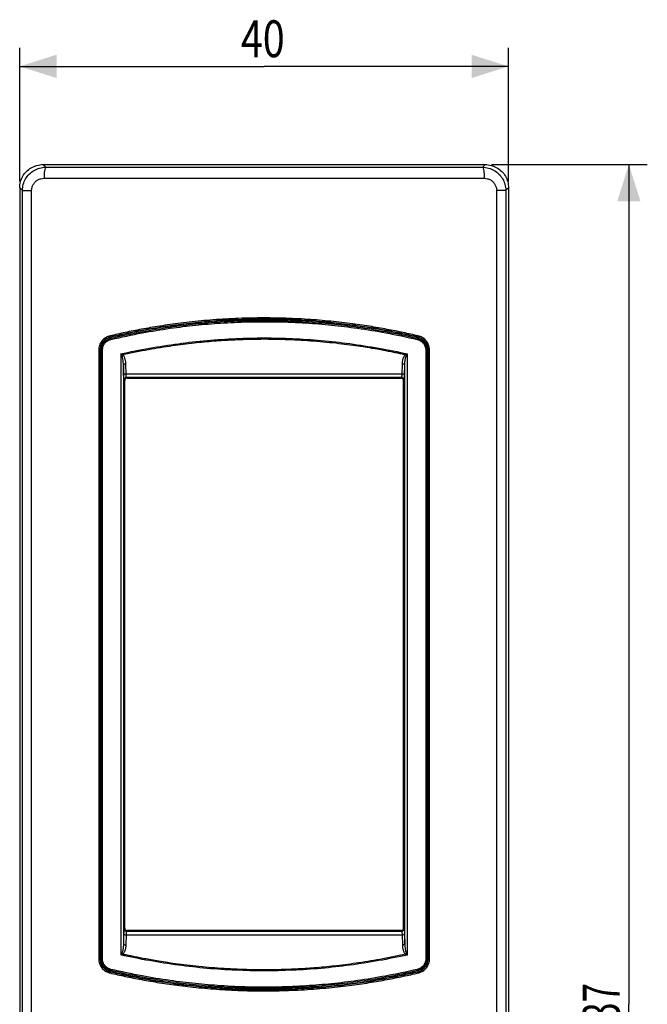
# Model space of a CAD drawing. Extents: x -28 to 69, y -67 to 81.
# Drawn here: x 18 to 69, y 1 to 81 of the extents above; entities that cross this region are included whole.
import ezdxf

# ---------------------------------------------------------------- set-up
doc = ezdxf.new("R2010")
doc.units = 0
doc.header["$LTSCALE"] = 16.335
doc.layers.get('0').update_dxf_attribs({"linetype": 'CONTINUOUS'})
doc.styles.get("Standard").update_dxf_attribs({"font": 'txt', "width": 0.8})
doc.dimstyles.new('DIMSTYLE_2', dxfattribs={"dimtxt": 3, "dimasz": 3, "dimexe": 0.18, "dimexo": 0.0625, "dimgap": 0.09, "dimtad": 1, "dimdec": 0, "dimtxsty": 'STANDARD', "dimcen": 0.09, "dimazin": 3, "dimtfac": 1, "dimtdec": 0, "dimtofl": 0, "dimtmove": 0, "dimatfit": 3, "dimtolj": 1})

# ---------------------------------------------------------------- blocks, each defined once
blk = doc.blocks.new('*D1')
at = {"color": 7, "linetype": 'CONTINUOUS'}
for p, q in [((17.683, 68.14), (17.683, 79.019)), ((57.483, 68.14), (57.483, 79.019)), ((17.683, 77.519), (37.583, 77.519)), ((57.483, 77.519), (37.583, 77.519))]:
    blk.add_line(p, q, dxfattribs=at)
for points in [[(20.683, 78.469), (17.683, 77.519), (20.683, 76.569)], [(54.483, 76.569), (57.483, 77.519), (54.483, 78.469)]]:
    blk.add_solid(points, dxfattribs=at)
at = {"color": 7, "linetype": 'CONTINUOUS', "width": 0.785714}
blk.add_text('40', height=3, dxfattribs=at).set_placement((35.691, 78.269))
blk = doc.blocks.new('*D2')
at = {"color": 7, "linetype": 'CONTINUOUS'}
for p, q in [((56.085, 69.519), (68.783, 69.519)), ((67.283, 69.519), (67.283, 1.119)), ((67.283, -67.281), (67.283, 1.119)), ((56.085, -67.281), (68.783, -67.281))]:
    blk.add_line(p, q, dxfattribs=at)
for points in [[(68.233, 66.519), (67.283, 69.519), (66.333, 66.519)], [(66.333, -64.281), (67.283, -67.281), (68.233, -64.281)]]:
    blk.add_solid(points, dxfattribs=at)
at = {"color": 7, "linetype": 'CONTINUOUS', "width": 0.690476}
blk.add_text('137', height=3, rotation=90, dxfattribs=at).set_placement((66.533, -1.863))

msp = doc.modelspace()

# ---------------------------------------------------------------- linework, layer by layer
at = {"color": 9, "linetype": 'CONTINUOUS'}
for p, q in [((19.663, 68.405), (55.504, 68.405)), ((17.909, -65.177), (17.909, 67.416)), ((17.909, 67.416), (18.656, 67.416)), ((18.656, -65.177), (18.656, 67.416)), ((56.51, 67.416), (56.51, -65.177)), ((57.257, 67.416), (56.51, 67.416)), ((57.257, 67.416), (57.257, -65.177)), ((25.08, 55.463), (25.072, 55.469)), ((50.086, 55.463), (50.094, 55.469)), ((24.113, 54.398), (24.113, 4.841)), ((24.225, 54.398), (24.113, 54.398)), ((24.233, 54.392), (24.225, 54.398)), ((24.329, 4.837), (24.329, 54.402)), ((24.329, 54.402), (24.417, 54.402)), ((24.417, 4.837), (24.417, 54.402)), ((25.908, 54.093), (25.908, 5.146)), ((49.259, 5.146), (49.259, 54.093)), ((50.749, 54.402), (50.749, 4.837)), ((50.837, 54.402), (50.749, 54.402)), ((50.837, 54.402), (50.837, 4.837)), ((50.933, 54.392), (50.941, 54.398)), ((50.941, 54.398), (51.053, 54.398)), ((51.053, 4.841), (51.053, 54.398)), ((26.148, 52.376), (26.128, 53.191)), ((26.128, 53.191), (26.128, 6.048)), ((26.348, 52.461), (26.328, 53.276)), ((48.818, 52.461), (48.838, 53.276)), ((49.018, 52.376), (49.038, 53.191)), ((49.038, 6.048), (49.038, 53.191)), ((48.818, 52.461), (26.348, 52.461)), ((26.433, 52.119), (26.379, 52.173)), ((48.787, 52.173), (26.379, 52.173)), ((48.733, 52.119), (48.787, 52.173)), ((26.233, 51.92), (26.179, 51.973)), ((48.933, 51.92), (48.987, 51.973)), ((26.233, 7.319), (26.179, 7.265)), ((48.933, 7.319), (48.987, 7.265)), ((26.148, 6.862), (26.128, 6.048)), ((26.348, 6.778), (26.328, 5.963)), ((26.348, 6.778), (48.818, 6.778)), ((26.433, 7.119), (26.379, 7.066)), ((26.379, 7.066), (48.787, 7.066)), ((48.733, 7.119), (48.787, 7.066)), ((48.818, 6.778), (48.838, 5.963)), ((49.018, 6.862), (49.038, 6.048)), ((24.225, 4.841), (24.113, 4.841)), ((24.233, 4.847), (24.225, 4.841)), ((24.329, 4.837), (24.417, 4.837)), ((50.837, 4.837), (50.749, 4.837)), ((50.933, 4.847), (50.941, 4.841)), ((50.941, 4.841), (51.053, 4.841)), ((25.08, 3.776), (25.072, 3.769)), ((50.086, 3.776), (50.094, 3.769))]:
    msp.add_line(p, q, dxfattribs=at)
at = {"color": 7, "linetype": 'CONTINUOUS'}
for p, q in [((17.683, 67.64), (17.683, -65.401)), ((57.483, 67.64), (57.483, -65.401)), ((24.225, 54.398), (24.225, 4.841)), ((24.233, 54.392), (24.233, 4.847)), ((50.933, 54.392), (50.933, 4.847)), ((50.941, 4.841), (50.941, 54.398)), ((26.233, 7.319), (26.233, 51.92)), ((26.433, 52.119), (48.733, 52.119)), ((48.933, 7.319), (48.933, 51.92)), ((48.733, 7.119), (26.433, 7.119))]:
    msp.add_line(p, q, dxfattribs=at)
for points, knots in [([(17.683, 67.64), (17.683, 67.8), (17.725, 68.128), (17.914, 68.586), (18.218, 68.981), (18.616, 69.285), (19.081, 69.476), (19.416, 69.519), (19.581, 69.519)], [0, 0, 0, 0, 0.162706, 0.33029, 0.496167, 0.662367, 0.83234, 1, 1, 1, 1]), ([(19.581, 69.519), (22.571, 69.519), (28.572, 69.519), (37.583, 69.519), (46.594, 69.519), (52.595, 69.519), (55.585, 69.519)], [0, 0, 0, 0, 0.249122, 0.5, 0.750878, 1, 1, 1, 1]), ([(55.585, 69.519), (55.75, 69.519), (56.085, 69.476), (56.55, 69.285), (56.948, 68.981), (57.252, 68.586), (57.441, 68.128), (57.483, 67.8), (57.483, 67.64)], [0, 0, 0, 0, 0.16766, 0.337633, 0.503833, 0.66971, 0.837294, 1, 1, 1, 1]), ([(25.08, 55.463), (25.888, 55.654), (27.799, 56.059), (30.842, 56.535), (34.205, 56.849), (37.583, 56.954), (40.962, 56.849), (44.324, 56.535), (47.367, 56.059), (49.278, 55.654), (50.086, 55.463)], [0, 0, 0, 0, 0.098671, 0.232247, 0.366065, 0.500003, 0.633941, 0.767757, 0.90133, 1, 1, 1, 1]), ([(24.848, 55.38), (24.812, 55.362), (24.669, 55.282), (24.454, 55.087), (24.314, 54.832), (24.269, 54.675), (24.26, 54.635)], [0, 0, 0, 0, 0.123067, 0.499999, 0.877235, 1, 1, 1, 1]), ([(50.906, 54.636), (50.897, 54.675), (50.852, 54.832), (50.712, 55.087), (50.497, 55.282), (50.354, 55.362), (50.318, 55.38)], [0, 0, 0, 0, 0.122766, 0.499252, 0.876927, 1, 1, 1, 1]), ([(24.339, 54.545), (24.343, 54.57), (24.352, 54.621), (24.365, 54.671), (24.373, 54.696)], [0, 0, 0, 0, 0.491074, 1, 1, 1, 1]), ([(24.373, 54.696), (24.39, 54.749), (24.445, 54.885), (24.586, 55.088), (24.735, 55.208), (24.82, 55.258)], [0, 0, 0, 0, 0.226757, 0.598367, 1, 1, 1, 1]), ([(50.343, 55.26), (50.427, 55.211), (50.577, 55.092), (50.719, 54.889), (50.775, 54.752), (50.792, 54.698)], [0, 0, 0, 0, 0.399067, 0.771732, 1, 1, 1, 1]), ([(50.792, 54.698), (50.8, 54.673), (50.826, 54.576), (50.837, 54.476), (50.837, 54.402)], [0, 0, 0, 0, 0.264105, 1, 1, 1, 1]), ([(26.433, 52.119), (26.398, 52.119), (26.328, 52.101), (26.252, 52.025), (26.233, 51.954), (26.233, 51.92)], [0, 0, 0, 0, 0.332785, 0.664722, 1, 1, 1, 1]), ([(48.933, 51.92), (48.933, 51.954), (48.914, 52.024), (48.838, 52.1), (48.768, 52.119), (48.733, 52.119)], [0, 0, 0, 0, 0.332785, 0.664722, 1, 1, 1, 1]), ([(26.233, 7.319), (26.233, 7.285), (26.252, 7.215), (26.328, 7.138), (26.398, 7.119), (26.433, 7.119)], [0, 0, 0, 0, 0.332785, 0.664722, 1, 1, 1, 1]), ([(48.733, 7.119), (48.768, 7.119), (48.838, 7.138), (48.914, 7.214), (48.933, 7.284), (48.933, 7.319)], [0, 0, 0, 0, 0.332785, 0.664722, 1, 1, 1, 1]), ([(24.374, 4.54), (24.366, 4.565), (24.34, 4.662), (24.329, 4.763), (24.329, 4.837)], [0, 0, 0, 0, 0.264105, 1, 1, 1, 1]), ([(24.261, 4.603), (24.269, 4.564), (24.314, 4.406), (24.454, 4.152), (24.669, 3.957), (24.812, 3.876), (24.848, 3.859)], [0, 0, 0, 0, 0.122766, 0.499252, 0.876927, 1, 1, 1, 1]), ([(24.824, 3.978), (24.739, 4.027), (24.589, 4.147), (24.447, 4.35), (24.391, 4.487), (24.374, 4.54)], [0, 0, 0, 0, 0.399067, 0.771732, 1, 1, 1, 1]), ([(50.318, 3.859), (50.354, 3.877), (50.497, 3.957), (50.712, 4.152), (50.852, 4.406), (50.897, 4.564), (50.906, 4.603)], [0, 0, 0, 0, 0.123067, 0.499999, 0.877235, 1, 1, 1, 1]), ([(50.793, 4.543), (50.776, 4.49), (50.721, 4.353), (50.58, 4.15), (50.431, 4.03), (50.346, 3.98)], [0, 0, 0, 0, 0.226757, 0.598367, 1, 1, 1, 1]), ([(50.827, 4.694), (50.823, 4.668), (50.814, 4.618), (50.801, 4.568), (50.793, 4.543)], [0, 0, 0, 0, 0.491074, 1, 1, 1, 1]), ([(50.086, 3.776), (49.278, 3.585), (47.367, 3.179), (44.324, 2.703), (40.961, 2.389), (37.583, 2.284), (34.205, 2.389), (30.842, 2.703), (27.799, 3.179), (25.888, 3.585), (25.08, 3.776)], [0, 0, 0, 0, 0.098671, 0.232247, 0.366065, 0.500003, 0.633941, 0.767757, 0.90133, 1, 1, 1, 1])]:
    msp.add_open_spline(points, degree=3, knots=knots, dxfattribs=at)
at = {"color": 9, "linetype": 'CONTINUOUS'}
for points, knots in [([(17.909, 67.416), (17.909, 67.579), (17.953, 67.908), (18.143, 68.367), (18.445, 68.761), (18.84, 69.065), (19.302, 69.258), (19.633, 69.303), (19.799, 69.304)], [0, 0, 0, 0, 0.16607, 0.332015, 0.498246, 0.664899, 0.832125, 1, 1, 1, 1]), ([(19.581, 69.519), (19.606, 69.495), (19.654, 69.448), (19.726, 69.376), (19.774, 69.328), (19.799, 69.304)], [0, 0, 0, 0, 0.333347, 0.66668, 1, 1, 1, 1]), ([(19.799, 69.304), (19.768, 69.294), (19.731, 69.18), (19.694, 69.002), (19.668, 68.722), (19.663, 68.517), (19.663, 68.405)], [0, 0, 0, 0, 0.105504, 0.325641, 0.637794, 1, 1, 1, 1]), ([(19.799, 69.304), (22.752, 69.305), (28.68, 69.306), (37.583, 69.307), (46.486, 69.306), (52.414, 69.305), (55.367, 69.304)], [0, 0, 0, 0, 0.249073, 0.500004, 0.750934, 1, 1, 1, 1]), ([(55.367, 69.304), (55.392, 69.328), (55.44, 69.376), (55.512, 69.448), (55.561, 69.495), (55.585, 69.519)], [0, 0, 0, 0, 0.33332, 0.666653, 1, 1, 1, 1]), ([(55.367, 69.304), (55.398, 69.294), (55.435, 69.18), (55.472, 69.002), (55.498, 68.722), (55.504, 68.517), (55.504, 68.405)], [0, 0, 0, 0, 0.105504, 0.325638, 0.637791, 1, 1, 1, 1]), ([(55.367, 69.304), (55.533, 69.303), (55.865, 69.258), (56.326, 69.065), (56.721, 68.761), (57.023, 68.367), (57.213, 67.908), (57.257, 67.579), (57.257, 67.416)], [0, 0, 0, 0, 0.167875, 0.3351, 0.501754, 0.667985, 0.83393, 1, 1, 1, 1]), ([(18.656, 67.416), (18.656, 67.501), (18.679, 67.674), (18.78, 67.916), (18.941, 68.124), (19.153, 68.283), (19.399, 68.383), (19.575, 68.405), (19.663, 68.405)], [0, 0, 0, 0, 0.16423, 0.329869, 0.496296, 0.663625, 0.831959, 1, 1, 1, 1]), ([(55.504, 68.405), (55.591, 68.405), (55.767, 68.383), (56.013, 68.283), (56.225, 68.124), (56.387, 67.916), (56.487, 67.674), (56.51, 67.501), (56.51, 67.416)], [0, 0, 0, 0, 0.168041, 0.336375, 0.503704, 0.670131, 0.83577, 1, 1, 1, 1]), ([(17.683, 67.64), (17.708, 67.615), (17.758, 67.565), (17.834, 67.49), (17.884, 67.44), (17.909, 67.416)], [0, 0, 0, 0, 0.333348, 0.666683, 1, 1, 1, 1]), ([(57.257, 67.416), (57.282, 67.44), (57.332, 67.49), (57.408, 67.565), (57.458, 67.615), (57.483, 67.64)], [0, 0, 0, 0, 0.333317, 0.666652, 1, 1, 1, 1]), ([(50.128, 55.567), (49.724, 55.662), (48.885, 55.85), (47.564, 56.113), (46.116, 56.364), (44.514, 56.594), (42.751, 56.793), (40.847, 56.941), (38.845, 57.025), (36.792, 57.034), (34.732, 56.966), (32.724, 56.823), (30.846, 56.62), (29.152, 56.38), (27.651, 56.123), (26.3, 55.854), (25.447, 55.663), (25.038, 55.567)], [0, 0, 0, 0, 0.049125, 0.101958, 0.159636, 0.223252, 0.293711, 0.369851, 0.449528, 0.531134, 0.613069, 0.693731, 0.76964, 0.836857, 0.896436, 0.950184, 1, 1, 1, 1]), ([(50.094, 55.469), (49.691, 55.564), (48.854, 55.752), (47.536, 56.015), (46.092, 56.265), (44.495, 56.495), (42.737, 56.693), (40.838, 56.842), (38.841, 56.925), (36.794, 56.934), (34.74, 56.866), (32.737, 56.723), (30.864, 56.521), (29.175, 56.282), (27.678, 56.024), (26.331, 55.756), (25.48, 55.566), (25.072, 55.469)], [0, 0, 0, 0, 0.049127, 0.101961, 0.15964, 0.223255, 0.293715, 0.369853, 0.449529, 0.531133, 0.613067, 0.693727, 0.769635, 0.836853, 0.896432, 0.950181, 1, 1, 1, 1]), ([(25.096, 55.369), (25.943, 55.569), (27.547, 55.907), (29.856, 56.287), (31.987, 56.548), (34.099, 56.727), (36.317, 56.826), (38.639, 56.831), (40.916, 56.737), (43.097, 56.558), (45.267, 56.293), (47.6, 55.911), (49.217, 55.57), (50.07, 55.369)], [0, 0, 0, 0, 0.103604, 0.195117, 0.27847, 0.359147, 0.447436, 0.542718, 0.635528, 0.718634, 0.803249, 0.895731, 1, 1, 1, 1]), ([(25.109, 55.272), (25.955, 55.472), (27.557, 55.809), (29.864, 56.188), (31.992, 56.449), (34.103, 56.627), (36.318, 56.726), (38.638, 56.731), (40.912, 56.638), (43.091, 56.458), (45.259, 56.194), (47.59, 55.813), (49.206, 55.473), (50.057, 55.272)], [0, 0, 0, 0, 0.103597, 0.195112, 0.278466, 0.359144, 0.447434, 0.542719, 0.635531, 0.718638, 0.803254, 0.895738, 1, 1, 1, 1]), ([(24.785, 55.476), (24.745, 55.456), (24.589, 55.369), (24.354, 55.156), (24.158, 54.798), (24.113, 54.53), (24.113, 54.398)], [0, 0, 0, 0, 0.098533, 0.400631, 0.701886, 1, 1, 1, 1]), ([(24.841, 55.386), (24.804, 55.368), (24.661, 55.288), (24.445, 55.093), (24.306, 54.838), (24.261, 54.68), (24.252, 54.64)], [0, 0, 0, 0, 0.125124, 0.500777, 0.875497, 1, 1, 1, 1]), ([(25.007, 55.438), (25.017, 55.43), (25.037, 55.415), (25.063, 55.395), (25.08, 55.382), (25.086, 55.377)], [0, 0, 0, 0, 0.374849, 0.74988, 1, 1, 1, 1]), ([(25.056, 55.504), (25.055, 55.508), (25.048, 55.527), (25.042, 55.55), (25.038, 55.567)], [0, 0, 0, 0, 0.240383, 1, 1, 1, 1]), ([(25.072, 55.469), (25.067, 55.468), (25.063, 55.486), (25.059, 55.497), (25.056, 55.504)], [0, 0, 0, 0, 0.410709, 1, 1, 1, 1]), ([(25.096, 55.369), (25.092, 55.366), (25.097, 55.345), (25.098, 55.315), (25.105, 55.287), (25.109, 55.272)], [0, 0, 0, 0, 0.15735, 0.518, 1, 1, 1, 1]), ([(25.908, 54.093), (27.46, 54.441), (30.568, 54.998), (35.249, 55.415), (39.918, 55.415), (44.598, 54.998), (47.706, 54.441), (49.259, 54.093)], [0, 0, 0, 0, 0.202824, 0.401783, 0.598232, 0.797158, 1, 1, 1, 1]), ([(50.07, 55.369), (50.074, 55.366), (50.069, 55.345), (50.068, 55.315), (50.061, 55.287), (50.057, 55.272)], [0, 0, 0, 0, 0.157334, 0.517967, 1, 1, 1, 1]), ([(50.159, 55.438), (50.149, 55.43), (50.129, 55.415), (50.103, 55.395), (50.086, 55.382), (50.08, 55.377)], [0, 0, 0, 0, 0.374849, 0.74988, 1, 1, 1, 1]), ([(50.094, 55.469), (50.099, 55.468), (50.103, 55.486), (50.107, 55.497), (50.11, 55.504)], [0, 0, 0, 0, 0.410705, 1, 1, 1, 1]), ([(50.11, 55.504), (50.112, 55.508), (50.119, 55.527), (50.124, 55.55), (50.128, 55.567)], [0, 0, 0, 0, 0.240342, 1, 1, 1, 1]), ([(50.914, 54.64), (50.905, 54.68), (50.86, 54.838), (50.721, 55.093), (50.505, 55.288), (50.362, 55.368), (50.325, 55.386)], [0, 0, 0, 0, 0.124509, 0.49923, 0.874884, 1, 1, 1, 1]), ([(51.045, 54.533), (51.035, 54.62), (50.986, 54.839), (50.812, 55.156), (50.577, 55.369), (50.421, 55.456), (50.381, 55.476)], [0, 0, 0, 0, 0.219183, 0.554348, 0.890455, 1, 1, 1, 1]), ([(24.417, 54.402), (24.417, 54.468), (24.43, 54.582), (24.464, 54.692), (24.482, 54.737)], [0, 0, 0, 0, 0.577539, 1, 1, 1, 1]), ([(24.482, 54.737), (24.492, 54.76), (24.536, 54.858), (24.632, 54.996), (24.738, 55.09), (24.786, 55.124)], [0, 0, 0, 0, 0.152761, 0.646126, 1, 1, 1, 1]), ([(24.786, 55.124), (24.81, 55.142), (24.91, 55.207), (25.022, 55.252), (25.109, 55.272)], [0, 0, 0, 0, 0.249008, 1, 1, 1, 1]), ([(26.063, 54.038), (26.764, 54.194), (28.108, 54.465), (30.051, 54.78), (31.833, 55.005), (33.47, 55.159), (34.972, 55.254), (36.344, 55.304), (37.591, 55.318), (38.733, 55.304), (39.806, 55.269), (40.85, 55.214), (41.884, 55.139), (42.906, 55.045), (43.887, 54.935), (44.794, 54.817), (45.601, 54.698), (46.303, 54.585), (46.911, 54.479), (47.44, 54.381), (47.906, 54.29), (48.327, 54.205), (48.721, 54.122), (48.976, 54.066), (49.103, 54.038)], [0, 0, 0, 0, 0.092638, 0.177111, 0.254167, 0.324649, 0.389403, 0.448565, 0.50198, 0.550507, 0.596063, 0.640643, 0.685453, 0.730016, 0.773185, 0.813018, 0.84809, 0.878522, 0.904861, 0.92778, 0.948005, 0.966272, 0.98329, 1, 1, 1, 1]), ([(50.057, 55.272), (50.143, 55.252), (50.253, 55.208), (50.352, 55.144), (50.376, 55.127)], [0, 0, 0, 0, 0.749255, 1, 1, 1, 1]), ([(50.376, 55.127), (50.424, 55.093), (50.531, 54.999), (50.628, 54.862), (50.673, 54.764), (50.683, 54.74)], [0, 0, 0, 0, 0.351916, 0.846416, 1, 1, 1, 1]), ([(50.683, 54.74), (50.701, 54.695), (50.736, 54.584), (50.749, 54.468), (50.749, 54.402)], [0, 0, 0, 0, 0.42284, 1, 1, 1, 1]), ([(24.24, 54.471), (24.25, 54.464), (24.27, 54.448), (24.296, 54.428), (24.312, 54.415), (24.319, 54.41)], [0, 0, 0, 0, 0.374851, 0.749881, 1, 1, 1, 1]), ([(26.063, 54.038), (26.047, 54.044), (26.013, 54.056), (25.961, 54.074), (25.926, 54.086), (25.908, 54.093)], [0, 0, 0, 0, 0.322135, 0.648544, 1, 1, 1, 1]), ([(25.996, 53.954), (25.986, 53.969), (25.966, 53.999), (25.937, 54.046), (25.917, 54.077), (25.908, 54.093)], [0, 0, 0, 0, 0.3297, 0.665226, 1, 1, 1, 1]), ([(26.063, 54.038), (26.055, 54.029), (26.039, 54.012), (26.017, 53.983), (26.003, 53.964), (25.996, 53.954)], [0, 0, 0, 0, 0.327788, 0.664583, 1, 1, 1, 1]), ([(26.128, 53.191), (26.128, 53.234), (26.125, 53.317), (26.117, 53.436), (26.106, 53.546), (26.092, 53.645), (26.075, 53.735), (26.054, 53.816), (26.03, 53.89), (26.009, 53.934), (25.996, 53.954)], [0, 0, 0, 0, 0.165948, 0.319002, 0.45942, 0.587348, 0.703851, 0.811151, 0.911266, 1, 1, 1, 1]), ([(26.328, 53.276), (26.327, 53.319), (26.322, 53.402), (26.306, 53.522), (26.284, 53.631), (26.255, 53.73), (26.221, 53.821), (26.179, 53.903), (26.128, 53.977), (26.087, 54.021), (26.063, 54.038)], [0, 0, 0, 0, 0.156537, 0.301655, 0.43602, 0.560187, 0.675704, 0.785659, 0.893945, 1, 1, 1, 1]), ([(48.838, 53.276), (48.839, 53.316), (48.844, 53.394), (48.857, 53.504), (48.876, 53.602), (48.899, 53.689), (48.925, 53.769), (48.956, 53.843), (48.994, 53.914), (49.041, 53.981), (49.08, 54.021), (49.103, 54.038)], [0, 0, 0, 0, 0.148346, 0.282133, 0.401189, 0.508307, 0.60771, 0.703607, 0.800013, 0.897711, 1, 1, 1, 1]), ([(49.038, 53.191), (49.038, 53.232), (49.041, 53.31), (49.048, 53.419), (49.057, 53.517), (49.068, 53.604), (49.081, 53.683), (49.097, 53.757), (49.115, 53.828), (49.138, 53.894), (49.158, 53.935), (49.17, 53.954)], [0, 0, 0, 0, 0.157267, 0.298455, 0.423141, 0.534116, 0.635577, 0.731424, 0.824765, 0.914567, 1, 1, 1, 1]), ([(49.103, 54.038), (49.119, 54.044), (49.153, 54.056), (49.205, 54.074), (49.24, 54.086), (49.258, 54.093)], [0, 0, 0, 0, 0.32223, 0.648349, 1, 1, 1, 1]), ([(49.17, 53.954), (49.163, 53.964), (49.149, 53.983), (49.127, 54.012), (49.111, 54.029), (49.103, 54.038)], [0, 0, 0, 0, 0.335417, 0.672211, 1, 1, 1, 1]), ([(49.17, 53.954), (49.18, 53.969), (49.2, 53.999), (49.229, 54.046), (49.249, 54.077), (49.259, 54.093)], [0, 0, 0, 0, 0.3298, 0.665022, 1, 1, 1, 1]), ([(50.926, 54.471), (50.916, 54.464), (50.896, 54.448), (50.87, 54.428), (50.854, 54.415), (50.847, 54.41)], [0, 0, 0, 0, 0.374851, 0.74988, 1, 1, 1, 1]), ([(26.328, 53.276), (26.295, 53.275), (26.236, 53.267), (26.164, 53.243), (26.13, 53.208), (26.128, 53.191)], [0, 0, 0, 0, 0.43041, 0.776933, 1, 1, 1, 1]), ([(49.038, 53.191), (49.036, 53.208), (49.002, 53.243), (48.93, 53.267), (48.871, 53.275), (48.838, 53.276)], [0, 0, 0, 0, 0.223067, 0.569589, 1, 1, 1, 1]), ([(26.348, 52.461), (26.315, 52.46), (26.256, 52.453), (26.184, 52.429), (26.15, 52.393), (26.148, 52.376)], [0, 0, 0, 0, 0.430412, 0.776934, 1, 1, 1, 1]), ([(26.179, 51.973), (26.171, 51.982), (26.17, 52.027), (26.157, 52.104), (26.153, 52.229), (26.149, 52.323), (26.148, 52.376)], [0, 0, 0, 0, 0.090367, 0.296943, 0.607125, 1, 1, 1, 1]), ([(26.379, 52.173), (26.345, 52.173), (26.275, 52.154), (26.198, 52.078), (26.179, 52.008), (26.179, 51.973)], [0, 0, 0, 0, 0.333252, 0.666736, 1, 1, 1, 1]), ([(26.379, 52.173), (26.372, 52.178), (26.368, 52.211), (26.358, 52.266), (26.353, 52.356), (26.349, 52.423), (26.348, 52.461)], [0, 0, 0, 0, 0.093217, 0.300024, 0.608485, 1, 1, 1, 1]), ([(48.787, 52.173), (48.794, 52.178), (48.798, 52.21), (48.808, 52.265), (48.814, 52.356), (48.817, 52.424), (48.818, 52.461)], [0, 0, 0, 0, 0.084645, 0.291013, 0.614902, 1, 1, 1, 1]), ([(48.987, 51.973), (48.987, 52.008), (48.968, 52.078), (48.892, 52.154), (48.821, 52.173), (48.787, 52.173)], [0, 0, 0, 0, 0.333262, 0.666746, 1, 1, 1, 1]), ([(49.018, 52.376), (49.016, 52.393), (48.982, 52.429), (48.91, 52.453), (48.851, 52.46), (48.818, 52.461)], [0, 0, 0, 0, 0.223066, 0.569588, 1, 1, 1, 1]), ([(48.987, 51.973), (48.995, 51.981), (48.996, 52.024), (49.009, 52.102), (49.013, 52.229), (49.017, 52.324), (49.018, 52.376)], [0, 0, 0, 0, 0.081848, 0.28713, 0.613076, 1, 1, 1, 1]), ([(26.179, 7.265), (26.172, 7.258), (26.17, 7.214), (26.157, 7.136), (26.153, 7.01), (26.149, 6.914), (26.148, 6.862)], [0, 0, 0, 0, 0.081848, 0.28713, 0.613076, 1, 1, 1, 1]), ([(26.179, 7.265), (26.179, 7.231), (26.198, 7.161), (26.275, 7.085), (26.345, 7.066), (26.379, 7.066)], [0, 0, 0, 0, 0.333262, 0.666746, 1, 1, 1, 1]), ([(48.787, 7.066), (48.821, 7.066), (48.892, 7.085), (48.968, 7.161), (48.987, 7.231), (48.987, 7.265)], [0, 0, 0, 0, 0.333252, 0.666736, 1, 1, 1, 1]), ([(48.987, 7.265), (48.995, 7.257), (48.996, 7.212), (49.009, 7.134), (49.013, 7.009), (49.017, 6.915), (49.018, 6.862)], [0, 0, 0, 0, 0.090367, 0.296943, 0.607125, 1, 1, 1, 1]), ([(26.148, 6.862), (26.15, 6.845), (26.184, 6.81), (26.256, 6.786), (26.315, 6.778), (26.348, 6.778)], [0, 0, 0, 0, 0.223066, 0.569588, 1, 1, 1, 1]), ([(26.379, 7.066), (26.372, 7.061), (26.368, 7.029), (26.358, 6.974), (26.352, 6.883), (26.349, 6.815), (26.348, 6.778)], [0, 0, 0, 0, 0.084645, 0.291013, 0.614902, 1, 1, 1, 1]), ([(48.787, 7.066), (48.794, 7.06), (48.798, 7.027), (48.808, 6.972), (48.814, 6.883), (48.817, 6.816), (48.818, 6.778)], [0, 0, 0, 0, 0.093217, 0.300024, 0.608485, 1, 1, 1, 1]), ([(48.818, 6.778), (48.851, 6.778), (48.91, 6.786), (48.982, 6.81), (49.016, 6.845), (49.018, 6.862)], [0, 0, 0, 0, 0.430412, 0.776934, 1, 1, 1, 1]), ([(26.128, 6.048), (26.128, 6.008), (26.125, 5.932), (26.119, 5.822), (26.109, 5.722), (26.098, 5.632), (26.084, 5.552), (26.069, 5.478), (26.05, 5.409), (26.027, 5.344), (26.008, 5.303), (25.996, 5.285)], [0, 0, 0, 0, 0.15208, 0.292317, 0.42171, 0.53865, 0.641135, 0.734871, 0.827082, 0.916752, 1, 1, 1, 1]), ([(26.328, 5.963), (26.327, 5.923), (26.323, 5.847), (26.309, 5.737), (26.29, 5.637), (26.267, 5.547), (26.24, 5.466), (26.208, 5.393), (26.171, 5.323), (26.124, 5.256), (26.085, 5.217), (26.063, 5.2)], [0, 0, 0, 0, 0.143432, 0.276276, 0.399782, 0.512664, 0.613155, 0.707061, 0.802423, 0.900174, 1, 1, 1, 1]), ([(26.128, 6.048), (26.13, 6.031), (26.164, 5.995), (26.236, 5.971), (26.295, 5.964), (26.328, 5.963)], [0, 0, 0, 0, 0.223067, 0.56959, 1, 1, 1, 1]), ([(48.838, 5.963), (48.871, 5.964), (48.93, 5.971), (49.002, 5.995), (49.036, 6.031), (49.038, 6.048)], [0, 0, 0, 0, 0.430412, 0.776934, 1, 1, 1, 1]), ([(48.838, 5.963), (48.839, 5.92), (48.844, 5.837), (48.86, 5.717), (48.882, 5.608), (48.911, 5.508), (48.946, 5.418), (48.987, 5.335), (49.038, 5.261), (49.08, 5.218), (49.103, 5.2)], [0, 0, 0, 0, 0.156454, 0.30161, 0.435998, 0.560027, 0.675463, 0.785545, 0.893845, 1, 1, 1, 1]), ([(49.038, 6.048), (49.038, 6.004), (49.041, 5.921), (49.049, 5.802), (49.06, 5.693), (49.074, 5.594), (49.091, 5.504), (49.112, 5.422), (49.136, 5.349), (49.158, 5.304), (49.17, 5.285)], [0, 0, 0, 0, 0.165876, 0.318983, 0.459433, 0.587232, 0.703682, 0.811173, 0.911237, 1, 1, 1, 1]), ([(24.24, 4.767), (24.25, 4.775), (24.27, 4.79), (24.296, 4.811), (24.312, 4.824), (24.319, 4.829)], [0, 0, 0, 0, 0.374851, 0.74988, 1, 1, 1, 1]), ([(24.483, 4.499), (24.465, 4.544), (24.43, 4.654), (24.417, 4.77), (24.417, 4.837)], [0, 0, 0, 0, 0.42284, 1, 1, 1, 1]), ([(25.996, 5.285), (25.986, 5.27), (25.966, 5.239), (25.937, 5.193), (25.917, 5.162), (25.908, 5.146)], [0, 0, 0, 0, 0.329799, 0.665021, 1, 1, 1, 1]), ([(26.063, 5.2), (26.047, 5.195), (26.013, 5.183), (25.961, 5.165), (25.926, 5.152), (25.908, 5.146)], [0, 0, 0, 0, 0.322276, 0.648442, 1, 1, 1, 1]), ([(49.259, 5.146), (47.706, 4.798), (44.598, 4.241), (39.917, 3.824), (35.248, 3.824), (30.568, 4.241), (27.46, 4.798), (25.908, 5.146)], [0, 0, 0, 0, 0.202834, 0.40179, 0.598241, 0.797169, 1, 1, 1, 1]), ([(25.996, 5.285), (26.003, 5.275), (26.017, 5.255), (26.039, 5.227), (26.055, 5.209), (26.063, 5.2)], [0, 0, 0, 0, 0.335417, 0.672212, 1, 1, 1, 1]), ([(49.103, 5.2), (48.404, 5.045), (47.063, 4.775), (45.124, 4.46), (43.345, 4.235), (41.712, 4.081), (40.212, 3.985), (38.842, 3.935), (37.596, 3.921), (36.455, 3.934), (35.384, 3.968), (34.342, 4.023), (33.309, 4.097), (32.287, 4.191), (31.303, 4.301), (30.394, 4.419), (29.583, 4.538), (28.877, 4.651), (28.266, 4.758), (27.735, 4.856), (27.265, 4.947), (26.842, 5.033), (26.446, 5.116), (26.19, 5.172), (26.063, 5.2)], [0, 0, 0, 0, 0.092433, 0.176718, 0.253619, 0.323974, 0.388625, 0.447713, 0.501077, 0.549551, 0.595039, 0.639529, 0.684268, 0.728825, 0.772084, 0.812077, 0.84732, 0.877909, 0.904389, 0.927432, 0.947766, 0.966128, 0.98323, 1, 1, 1, 1]), ([(49.103, 5.2), (49.111, 5.209), (49.127, 5.227), (49.149, 5.255), (49.163, 5.275), (49.17, 5.285)], [0, 0, 0, 0, 0.32779, 0.664583, 1, 1, 1, 1]), ([(49.103, 5.2), (49.119, 5.195), (49.153, 5.183), (49.205, 5.165), (49.24, 5.152), (49.258, 5.146)], [0, 0, 0, 0, 0.322089, 0.648451, 1, 1, 1, 1]), ([(49.17, 5.285), (49.18, 5.27), (49.2, 5.239), (49.229, 5.193), (49.249, 5.162), (49.259, 5.146)], [0, 0, 0, 0, 0.329701, 0.665228, 1, 1, 1, 1]), ([(50.381, 3.763), (50.421, 3.782), (50.577, 3.87), (50.812, 4.083), (51.008, 4.44), (51.053, 4.708), (51.053, 4.841)], [0, 0, 0, 0, 0.098533, 0.400631, 0.701886, 1, 1, 1, 1]), ([(50.749, 4.837), (50.749, 4.771), (50.737, 4.656), (50.702, 4.546), (50.684, 4.502)], [0, 0, 0, 0, 0.577539, 1, 1, 1, 1]), ([(50.926, 4.767), (50.916, 4.775), (50.896, 4.79), (50.87, 4.811), (50.854, 4.824), (50.847, 4.829)], [0, 0, 0, 0, 0.374851, 0.749881, 1, 1, 1, 1]), ([(24.121, 4.706), (24.131, 4.618), (24.18, 4.4), (24.354, 4.083), (24.589, 3.87), (24.745, 3.782), (24.785, 3.763)], [0, 0, 0, 0, 0.219183, 0.554348, 0.890455, 1, 1, 1, 1]), ([(24.252, 4.598), (24.261, 4.558), (24.306, 4.401), (24.446, 4.146), (24.661, 3.951), (24.804, 3.87), (24.841, 3.852)], [0, 0, 0, 0, 0.124509, 0.49923, 0.874884, 1, 1, 1, 1]), ([(24.79, 4.111), (24.742, 4.146), (24.635, 4.239), (24.538, 4.377), (24.493, 4.475), (24.483, 4.499)], [0, 0, 0, 0, 0.351916, 0.846416, 1, 1, 1, 1]), ([(25.109, 3.967), (25.023, 3.987), (24.913, 4.03), (24.814, 4.094), (24.79, 4.111)], [0, 0, 0, 0, 0.749255, 1, 1, 1, 1]), ([(50.38, 4.114), (50.356, 4.097), (50.256, 4.032), (50.144, 3.987), (50.057, 3.967)], [0, 0, 0, 0, 0.249008, 1, 1, 1, 1]), ([(50.325, 3.852), (50.362, 3.87), (50.505, 3.951), (50.721, 4.146), (50.86, 4.401), (50.905, 4.558), (50.914, 4.598)], [0, 0, 0, 0, 0.125124, 0.500777, 0.875497, 1, 1, 1, 1]), ([(50.684, 4.502), (50.674, 4.478), (50.63, 4.38), (50.534, 4.243), (50.428, 4.149), (50.38, 4.114)], [0, 0, 0, 0, 0.152761, 0.646126, 1, 1, 1, 1]), ([(25.007, 3.801), (25.017, 3.808), (25.037, 3.824), (25.063, 3.844), (25.08, 3.857), (25.086, 3.862)], [0, 0, 0, 0, 0.374849, 0.74988, 1, 1, 1, 1]), ([(25.056, 3.735), (25.055, 3.73), (25.048, 3.712), (25.042, 3.688), (25.038, 3.672)], [0, 0, 0, 0, 0.240342, 1, 1, 1, 1]), ([(25.038, 3.672), (25.448, 3.575), (26.302, 3.384), (27.645, 3.117), (29.118, 2.864), (30.749, 2.632), (32.541, 2.434), (34.47, 2.288), (36.487, 2.21), (38.542, 2.207), (40.593, 2.282), (42.578, 2.429), (44.425, 2.632), (46.086, 2.87), (47.559, 3.124), (48.887, 3.389), (49.725, 3.577), (50.128, 3.672)], [0, 0, 0, 0, 0.049931, 0.103611, 0.162259, 0.227043, 0.298822, 0.375959, 0.456206, 0.537936, 0.619529, 0.699344, 0.773777, 0.839632, 0.898134, 0.950994, 1, 1, 1, 1]), ([(25.072, 3.769), (25.067, 3.77), (25.063, 3.753), (25.059, 3.741), (25.056, 3.735)], [0, 0, 0, 0, 0.410705, 1, 1, 1, 1]), ([(25.072, 3.769), (25.481, 3.673), (26.332, 3.482), (27.672, 3.216), (29.141, 2.963), (30.767, 2.731), (32.555, 2.533), (34.479, 2.388), (36.49, 2.31), (38.54, 2.307), (40.585, 2.382), (42.565, 2.528), (44.406, 2.731), (46.062, 2.969), (47.532, 3.223), (48.856, 3.487), (49.692, 3.674), (50.094, 3.769)], [0, 0, 0, 0, 0.049933, 0.103614, 0.162263, 0.227047, 0.298825, 0.375962, 0.456206, 0.537935, 0.619527, 0.69934, 0.773773, 0.839628, 0.898131, 0.950992, 1, 1, 1, 1]), ([(25.096, 3.87), (25.092, 3.873), (25.097, 3.894), (25.098, 3.923), (25.105, 3.951), (25.109, 3.967)], [0, 0, 0, 0, 0.157334, 0.517967, 1, 1, 1, 1]), ([(50.07, 3.87), (49.215, 3.667), (47.594, 3.326), (45.261, 2.945), (43.103, 2.682), (40.958, 2.505), (38.708, 2.409), (36.377, 2.411), (34.121, 2.51), (31.977, 2.691), (29.84, 2.954), (27.536, 3.333), (25.938, 3.671), (25.096, 3.87)], [0, 0, 0, 0, 0.10462, 0.197091, 0.281409, 0.36334, 0.453332, 0.549478, 0.640689, 0.722148, 0.80565, 0.896983, 1, 1, 1, 1]), ([(50.057, 3.967), (49.203, 3.765), (47.584, 3.424), (45.253, 3.043), (43.098, 2.781), (40.954, 2.604), (38.707, 2.509), (36.379, 2.51), (34.125, 2.61), (31.982, 2.79), (29.847, 3.053), (27.546, 3.431), (25.95, 3.768), (25.109, 3.967)], [0, 0, 0, 0, 0.104613, 0.197086, 0.281405, 0.363337, 0.453331, 0.54948, 0.640693, 0.722152, 0.805656, 0.89699, 1, 1, 1, 1]), ([(50.07, 3.87), (50.074, 3.873), (50.069, 3.894), (50.068, 3.923), (50.061, 3.951), (50.057, 3.967)], [0, 0, 0, 0, 0.15735, 0.518, 1, 1, 1, 1]), ([(50.159, 3.801), (50.149, 3.808), (50.129, 3.824), (50.103, 3.844), (50.086, 3.857), (50.08, 3.862)], [0, 0, 0, 0, 0.374849, 0.74988, 1, 1, 1, 1]), ([(50.094, 3.769), (50.099, 3.77), (50.103, 3.753), (50.107, 3.741), (50.11, 3.735)], [0, 0, 0, 0, 0.410709, 1, 1, 1, 1]), ([(50.11, 3.735), (50.112, 3.73), (50.119, 3.712), (50.124, 3.688), (50.128, 3.672)], [0, 0, 0, 0, 0.240383, 1, 1, 1, 1])]:
    msp.add_open_spline(points, degree=3, knots=knots, dxfattribs=at)
for points in [[(25.038, 55.567), (24.951, 55.546), (24.866, 55.515), (24.785, 55.476)], [(25.072, 55.469), (24.993, 55.45), (24.915, 55.422), (24.841, 55.386)], [(25.086, 55.377), (25.09, 55.374), (25.093, 55.372), (25.096, 55.369)], [(50.08, 55.377), (50.076, 55.374), (50.073, 55.372), (50.07, 55.369)], [(50.325, 55.386), (50.251, 55.422), (50.173, 55.45), (50.094, 55.469)], [(50.381, 55.476), (50.3, 55.515), (50.215, 55.546), (50.128, 55.567)], [(24.252, 54.64), (24.234, 54.561), (24.225, 54.479), (24.225, 54.398)], [(50.941, 54.398), (50.941, 54.479), (50.932, 54.561), (50.914, 54.64)], [(24.319, 54.41), (24.322, 54.407), (24.325, 54.404), (24.329, 54.402)], [(50.847, 54.41), (50.844, 54.407), (50.841, 54.404), (50.837, 54.402)], [(51.053, 54.398), (51.053, 54.443), (51.05, 54.488), (51.045, 54.533)], [(24.113, 4.841), (24.113, 4.796), (24.116, 4.751), (24.121, 4.706)], [(24.225, 4.841), (24.225, 4.76), (24.234, 4.678), (24.252, 4.598)], [(24.319, 4.829), (24.322, 4.832), (24.325, 4.834), (24.329, 4.837)], [(50.847, 4.829), (50.844, 4.832), (50.841, 4.834), (50.837, 4.837)], [(50.914, 4.598), (50.932, 4.678), (50.941, 4.76), (50.941, 4.841)], [(24.785, 3.763), (24.866, 3.723), (24.951, 3.693), (25.038, 3.672)], [(24.841, 3.852), (24.915, 3.816), (24.993, 3.788), (25.072, 3.769)], [(25.086, 3.862), (25.09, 3.864), (25.093, 3.867), (25.096, 3.87)], [(50.08, 3.862), (50.076, 3.864), (50.073, 3.867), (50.07, 3.87)], [(50.094, 3.769), (50.173, 3.788), (50.251, 3.816), (50.325, 3.852)], [(50.128, 3.672), (50.215, 3.693), (50.3, 3.723), (50.381, 3.763)]]:
    msp.add_open_spline(points, degree=3, dxfattribs=at)
at = {"color": 7, "linetype": 'CONTINUOUS'}
for points in [[(24.82, 55.258), (24.906, 55.309), (25, 55.346), (25.096, 55.369)], [(25.08, 55.463), (25, 55.444), (24.922, 55.416), (24.848, 55.38)], [(50.07, 55.369), (50.102, 55.361), (50.133, 55.352), (50.164, 55.342)], [(50.318, 55.38), (50.244, 55.416), (50.166, 55.444), (50.086, 55.463)], [(50.164, 55.342), (50.226, 55.32), (50.286, 55.293), (50.343, 55.26)], [(24.26, 54.635), (24.242, 54.555), (24.233, 54.473), (24.233, 54.392)], [(24.331, 54.472), (24.333, 54.497), (24.336, 54.521), (24.339, 54.545)], [(50.933, 54.392), (50.933, 54.473), (50.924, 54.556), (50.906, 54.636)], [(24.329, 54.402), (24.329, 54.425), (24.329, 54.449), (24.331, 54.472)], [(24.233, 4.847), (24.233, 4.765), (24.242, 4.683), (24.261, 4.603)], [(50.837, 4.837), (50.837, 4.813), (50.837, 4.79), (50.835, 4.766)], [(50.906, 4.603), (50.924, 4.683), (50.933, 4.765), (50.933, 4.847)], [(50.835, 4.766), (50.833, 4.742), (50.831, 4.718), (50.827, 4.694)], [(25.002, 3.897), (24.94, 3.918), (24.88, 3.945), (24.824, 3.978)], [(24.848, 3.859), (24.923, 3.822), (25.001, 3.794), (25.08, 3.776)], [(25.096, 3.87), (25.064, 3.877), (25.033, 3.886), (25.002, 3.897)], [(50.346, 3.98), (50.26, 3.93), (50.166, 3.892), (50.07, 3.87)], [(50.086, 3.776), (50.166, 3.794), (50.244, 3.822), (50.318, 3.859)]]:
    msp.add_open_spline(points, degree=3, dxfattribs=at)

# ---------------------------------------------------------------- dimensions: what is measured, and where the dimension line sits
dim = msp.add_linear_dim(base=(57.483, 77.519), p1=(17.683, 68.14), p2=(57.483, 68.14), dimstyle='DIMSTYLE_2', dxfattribs=at)
dim.commit()
dim.dimension.update_dxf_attribs({"geometry": '*D1', "text_midpoint": (38.049, 79.769), "dimtype": 160})
dim = msp.add_linear_dim(base=(67.283, -67.281), p1=(56.085, 69.519), p2=(56.085, -67.281), angle=270, dimstyle='DIMSTYLE_2', dxfattribs=at)
dim.commit()
dim.dimension.update_dxf_attribs({"geometry": '*D2', "text_midpoint": (65.033, 1.244), "dimtype": 160})

doc.saveas('drawing.dxf')
